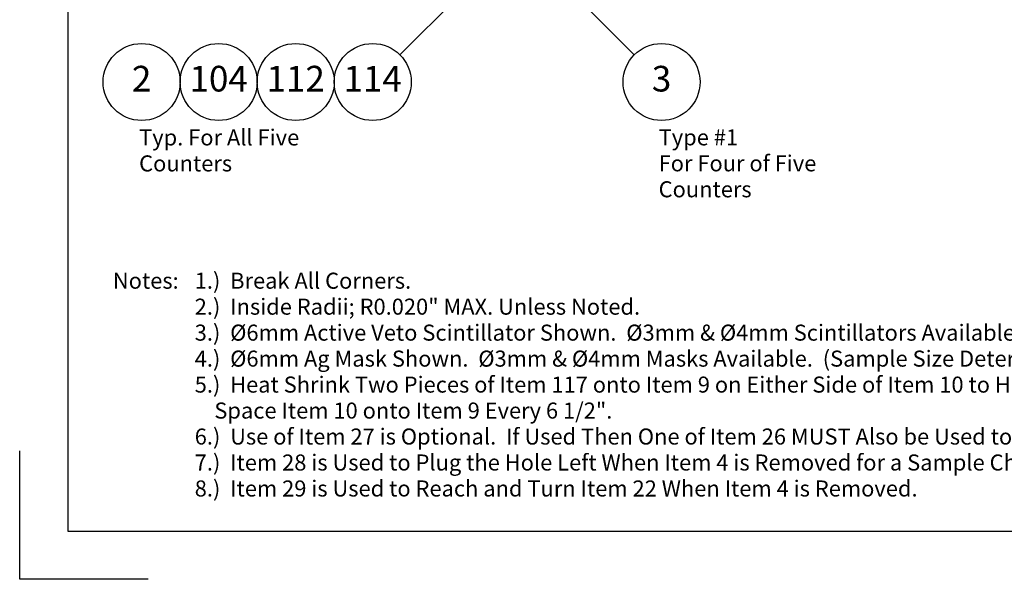
# Model space of a CAD drawing. Extents: x 0 to 68, y 0 to 44.
# Drawn here: x 0 to 15.3, y 0 to 8.7 of the extents above; entities that cross this region are included whole.
import ezdxf
from ezdxf.enums import TextEntityAlignment as Align

# ---------------------------------------------------------------- set-up
doc = ezdxf.new("R2010")
doc.units = 0
doc.header["$MEASUREMENT"] = 0
doc.layers.add('D', color=2, linetype='CONTINUOUS')
doc.layers.add('T', color=7, linetype='CONTINUOUS')
doc.layers.add('VP', color=6, linetype='CONTINUOUS', plot=False)
doc.styles.add('D0', font='romand.shx')
doc.styles.add('R0', font='romans.shx')

msp = doc.modelspace()

# ---------------------------------------------------------------- linework, layer by layer
at = {"layer": 'D'}
for p, q in [((9.5757, 8.1743), (7.9167, 9.8333)), ((5.9243, 8.1743), (7.2969, 9.5469))]:
    msp.add_line(p, q, dxfattribs=at)
at = {"layer": 'T'}
for centre in [(1.9, 7.75), (3.1, 7.75), (4.3, 7.75), (5.5, 7.75), (10, 7.75)]:
    msp.add_circle(centre, 0.6, dxfattribs=at)
at = {"layer": 'VP'}
msp.add_lwpolyline([(0.75, 43.25), (0.75, 0.75), (43.25, 0.75), (43.25, 3.5989), (48.65, 3.5989), (48.65, 5.6989), (53.75, 5.6989), (53.75, 9.6989), (67.25, 9.6989), (67.25, 34.75), (55.5, 34.75), (55.5, 43.25)], close=True, dxfattribs=at)
msp.add_lwpolyline([(2, 0), (0, 0), (0, 2)], dxfattribs=at)

# ---------------------------------------------------------------- texts
at = {"layer": 'T', "style": 'R0'}
for s, p in [('2', (1.9, 7.75)), ('104', (3.1, 7.75)), ('112', (4.3, 7.75)), ('114', (5.5, 7.75)), ('3', (10, 7.75))]:
    msp.add_text(s, height=0.4, dxfattribs=at).set_placement(p, align=Align.MIDDLE)
for s, p in [('Typ. For All Five', (1.8605, 6.6831)), ('Type #1', (9.9546, 6.6844)), ('Counters', (1.8605, 6.2784)), ('For Four of Five', (9.9546, 6.2796)), ('Counters', (9.9546, 5.8749)), ('1.)  Break All Corners.', (2.7267, 4.4505)), ('2.)  Inside Radii; R0.020" MAX. Unless Noted.', (2.7267, 4.0457)), ('3.)  %%c6mm Active Veto Scintillator Shown.  %%c3mm & %%c4mm Scintillators Available.  (Sample Size Determines Choice.)', (2.7267, 3.641)), ('4.)  %%c6mm Ag Mask Shown.  %%c3mm & %%c4mm Masks Available.  (Sample Size Determines Choice.)', (2.7267, 3.2362)), ('5.)  Heat Shrink Two Pieces of Item 117 onto Item 9 on Either Side of Item 10 to Hold Item 10 in Position. ', (2.7267, 2.8315)), ('    Space Item 10 onto Item 9 Every 6 1/2".', (2.7267, 2.4267)), ('6.)  Use of Item 27 is Optional.  If Used Then One of Item 26 MUST Also be Used to Ensure Proper Centering.', (2.7267, 2.0219)), ('7.)  Item 28 is Used to Plug the Hole Left When Item 4 is Removed for a Sample Change.', (2.7267, 1.6172)), ('8.)  Item 29 is Used to Reach and Turn Item 22 When Item 4 is Removed.', (2.7267, 1.2124))]:
    msp.add_text(s, height=0.25, dxfattribs=at).set_placement(p, align=Align.BOTTOM_LEFT)
at = {"layer": 'T', "style": 'D0'}
msp.add_text('%%uNotes:', height=0.25, dxfattribs=at).set_placement((2.4767, 4.4505), align=Align.BOTTOM_RIGHT)

doc.saveas('drawing.dxf')
